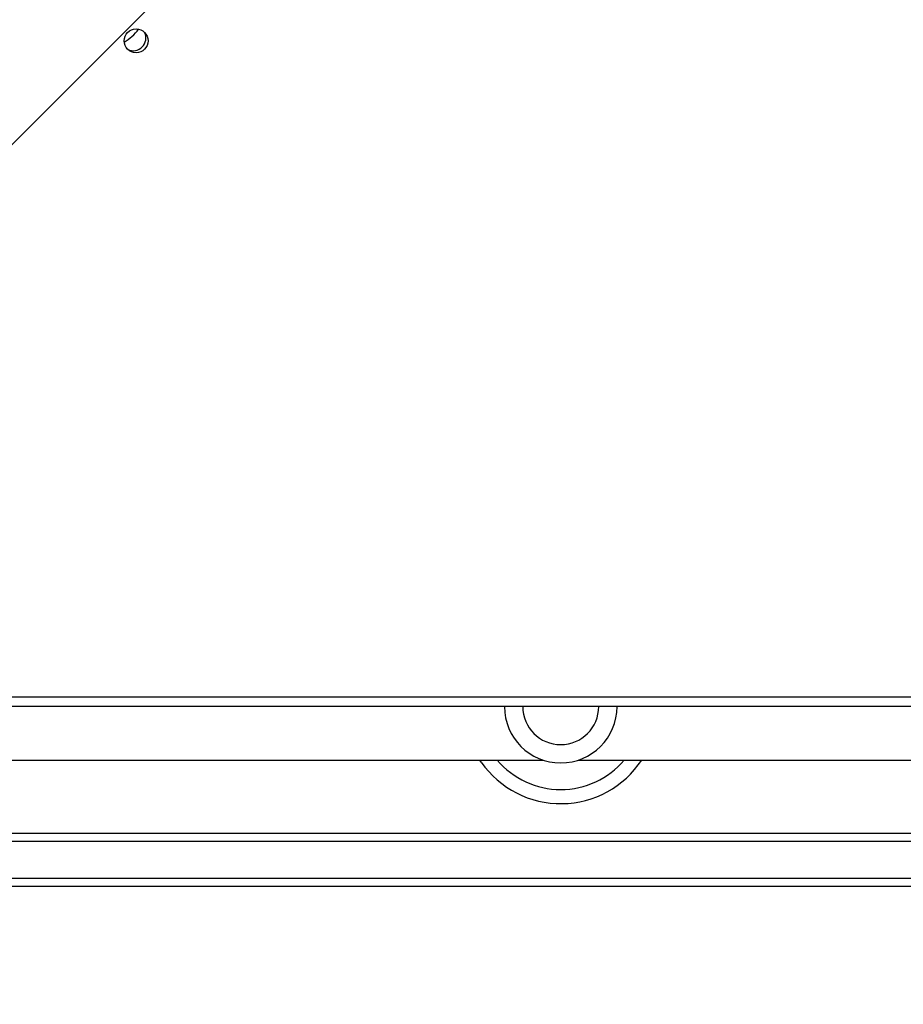
# Model space of a CAD drawing. Units: millimetres. Extents: x -437 to 1111, y 81 to 894.
# Drawn here: x 316 to 348, y 361 to 396 of the extents above; entities that cross this region are included whole.
import ezdxf

# ---------------------------------------------------------------- set-up
doc = ezdxf.new("R2010")
doc.units = ezdxf.units.MM
doc.header["$LTSCALE"] = 100
doc.header["$PDSIZE"] = -1
doc.layers.add('VP-DIM', color=7, linetype='Continuous')
doc.layers.add('VP-HIC', color=6, linetype='Continuous')
doc.layers.add('VP-EQ', color=7, linetype='Continuous', true_color=0x8a3492)
doc.dimstyles.get("Standard").update_dxf_attribs({"dimtxt": 14, "dimasz": 20, "dimexe": 20, "dimexo": 50, "dimgap": 20, "dimtad": 0, "dimdec": 0, "dimzin": 0, "dimdsep": 46, "dimtxsty": 'Standard', "dimcen": -0.09, "dimadec": 0, "dimazin": 0, "dimtfac": 1, "dimtdec": 4, "dimtofl": 0, "dimtmove": 0, "dimatfit": 3, "dimfxl": 70, "dimfxlon": 1, "dimtolj": 1, "dimtzin": 0, "dimarcsym": 0})

# ---------------------------------------------------------------- blocks, each defined once
blk = doc.blocks.new('*D40')
at = {"layer": 'Defpoints', "color": 0}
for p in [(719.108, 779.983), (293.63, 372.871), (719.108, 273.091)]:
    blk.add_point(p, dxfattribs=at)
at = {"layer": 'VP-DIM', "color": 0, "lineweight": -2}
for p, q in [((293.63, 709.983), (293.63, 799.983)), ((719.108, 709.983), (719.108, 799.983)), ((313.63, 779.983), (460.209, 779.983)), ((699.108, 779.983), (537.542, 779.983))]:
    blk.add_line(p, q, dxfattribs=at)
at = {"layer": 'VP-DIM', "color": 0}
for points in [[(313.63, 783.316), (313.63, 776.649), (293.63, 779.983)], [(699.108, 776.649), (699.108, 783.316), (719.108, 779.983)]]:
    blk.add_solid(points, dxfattribs=at)
at = {"layer": 'VP-DIM', "color": 0, "insert": (498.875, 779.983), "char_height": 14, "attachment_point": 5}
blk.add_mtext('\\A1;427', dxfattribs=at)
blk = doc.blocks.new('*D51')
at = {"layer": 'Defpoints', "color": 0}
for p in [(869.986, 873.739), (112.874, 365.183), (869.986, 273.091)]:
    blk.add_point(p, dxfattribs=at)
at = {"layer": 'VP-DIM', "color": 0, "lineweight": -2}
for p, q in [((112.874, 803.739), (112.874, 893.739)), ((869.986, 803.739), (869.986, 893.739)), ((132.874, 873.739), (469.591, 873.739)), ((849.986, 873.739), (546.924, 873.739))]:
    blk.add_line(p, q, dxfattribs=at)
at = {"layer": 'VP-DIM', "color": 0}
for points in [[(132.874, 877.072), (132.874, 870.406), (112.874, 873.739)], [(849.986, 870.406), (849.986, 877.072), (869.986, 873.739)]]:
    blk.add_solid(points, dxfattribs=at)
at = {"layer": 'VP-DIM', "color": 0, "insert": (508.258, 873.739), "char_height": 14, "attachment_point": 5}
blk.add_mtext('\\A1;757', dxfattribs=at)
blk = doc.blocks.new('RC1451_')
at = {"color": 0, "linetype": 'Continuous', "lineweight": 25}
for p, q in [((311.664, 387.292), (324.531, 400.158)), ((303.405, 371.933), (367.48, 371.933)), ((367.48, 371.583), (303.255, 371.583)), ((303.355, 369.683), (334.831, 369.683)), ((332.629, 369.605), (332.576, 369.683)), ((336.08, 369.683), (367.48, 369.683)), ((303.107, 367.083), (367.802, 367.083)), ((373.901, 366.783), (302.669, 366.783)), ((296.019, 365.483), (373.901, 365.483)), ((373.915, 365.183), (296.032, 365.183))]:
    blk.add_line(p, q, dxfattribs=at)
blk.add_circle((320.357, 395.256), 0.425, dxfattribs=at)
for centre, radius, start, end in [((318.863, 396.89), 2, 302.4101, 322.4173), ((320.257, 395.355), 0.45, 244.2298, 25.8131), ((335.455, 371.583), 2, 180, 0), ((335.455, 371.583), 1.35, 180, 0), ((335.455, 371.583), 3.45, 214.9821, 326.5833), ((335.455, 371.583), 2.95, 220.0958, 319.9042)]:
    blk.add_arc(centre, radius, start, end, dxfattribs=at)
blk = doc.blocks.new('RC1451_2D')
at = {"layer": 'VP-EQ', "color": 0}
blk.add_blockref('RC1451_', (0, 0), dxfattribs=at)

msp = doc.modelspace()

# ---------------------------------------------------------------- linework, layer by layer
at = {"layer": 'VP-HIC', "color": 30}
msp.add_lwpolyline([(525.13, 146.533, 0.414214), (745.13, 366.533), (745.13, 450.631, 0.414214), (525.13, 670.631), (367.78, 670.631, 0.414214), (147.78, 450.631), (147.78, 366.533, 0.414214), (367.78, 146.533)], format="xyb", close=True, dxfattribs=at)

# ---------------------------------------------------------------- block references
at = {"layer": 'VP-EQ', "color": 0}
msp.add_blockref('RC1451_2D', (0, 0), dxfattribs=at)

# ---------------------------------------------------------------- dimensions: what is measured, and where the dimension line sits
at = {"layer": 'VP-DIM', "color": 0}
dim = msp.add_linear_dim(base=(869.986, 873.739), p1=(112.874, 365.183), p2=(869.986, 273.091), dimstyle='Standard', dxfattribs=at)
dim.commit()
dim.dimension.update_dxf_attribs({"geometry": '*D51', "text_midpoint": (508.258, 873.739), "dimtype": 160})
dim = msp.add_linear_dim(base=(719.108, 779.983), p1=(293.63, 372.871), p2=(719.108, 273.091), text='427', dimstyle='Standard', dxfattribs=at)
dim.commit()
dim.dimension.update_dxf_attribs({"geometry": '*D40', "text_midpoint": (498.875, 779.983), "dimtype": 160})

doc.saveas('drawing.dxf')
